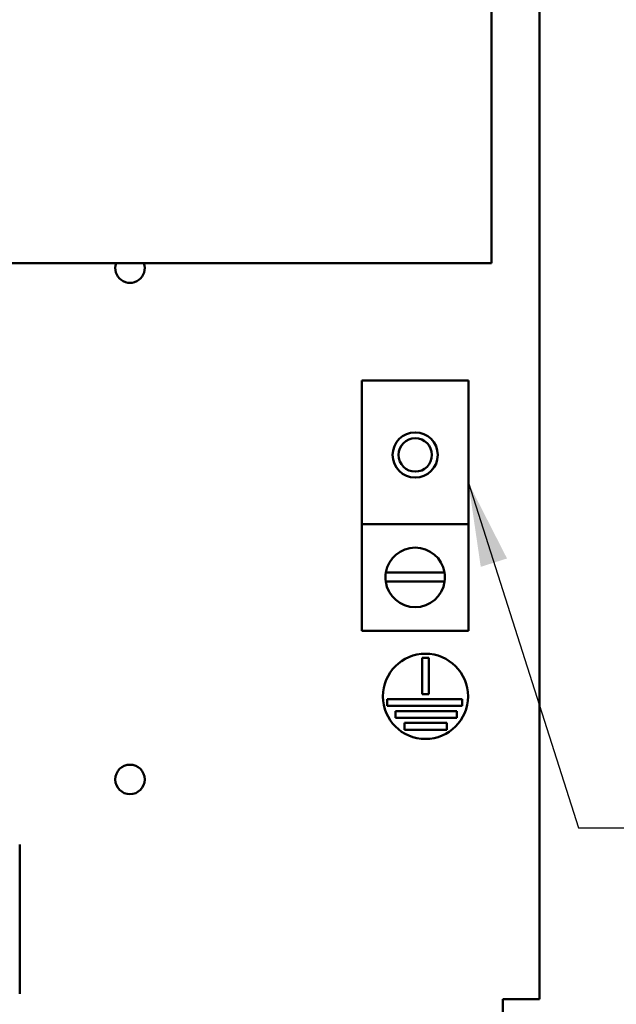
# Model space of a CAD drawing. Units: inches. Extents: x 2 to 108, y 1 to 84.
# Drawn here: x 37 to 40, y 34 to 40 of the extents above; entities that cross this region are included whole.
import ezdxf

# ---------------------------------------------------------------- set-up
doc = ezdxf.new("R2010")
doc.units = ezdxf.units.IN
doc.header["$LTSCALE"] = 5
doc.header["$MEASUREMENT"] = 0
for name, color, linetype, lineweight in [('Dimension (ANSI)', 7, 'Continuous', 25), ('Symbol (ANSI)', 7, 'Continuous', 25), ('Visible (ANSI)', 7, 'Continuous', 50)]:
    doc.layers.add(name, color=color, linetype=linetype, lineweight=lineweight)
doc.styles.add('Note Text (ANSI)', font='tahoma.ttf')
doc.dimstyles.new('Default (ANSI)', dxfattribs={"dimscale": 5, "dimtxt": 0.12, "dimasz": 0.098425, "dimexe": 0.125, "dimexo": 0.0625, "dimgap": 0.031496, "dimtad": 0, "dimtih": 1, "dimtoh": 1, "dimrnd": 1e-08, "dimzin": 4, "dimdsep": 46, "dimtxsty": 'Note Text (ANSI)', "dimcen": 0.09, "dimdle": 0.393701, "dimclrd": 256, "dimclre": 256, "dimclrt": 256, "dimadec": 0, "dimazin": 1, "dimtfac": 1, "dimtofl": 0, "dimtmove": 0, "dimatfit": 3, "dimfxl": 1, "dimtolj": 1, "dimtzin": 4, "dimlwd": -1, "dimlwe": -1, "dimarcsym": 0})
doc.dimstyles.new('Default (ANSI)$7', dxfattribs={"dimscale": 5, "dimtxt": 0.12, "dimasz": 0.098425, "dimexe": 0.125, "dimexo": 0.0625, "dimgap": 0.031496, "dimtad": 0, "dimtih": 1, "dimtoh": 1, "dimrnd": 1e-08, "dimzin": 4, "dimdsep": 46, "dimtxsty": 'Note Text (ANSI)', "dimcen": 0.09, "dimdle": 0.393701, "dimclrd": 256, "dimclre": 256, "dimclrt": 256, "dimadec": 0, "dimazin": 1, "dimtfac": 1, "dimtofl": 0, "dimtmove": 0, "dimatfit": 3, "dimfxl": 1, "dimtolj": 1, "dimtzin": 4, "dimlwd": -1, "dimlwe": -1, "dimarcsym": 0})

# ---------------------------------------------------------------- blocks, each defined once
blk = doc.blocks.new('*D45')
at = {"layer": 'Defpoints', "color": 0, "transparency": 16777216}
for p in [(39.6695, 56.3915), (39.6695, 51.0858), (22.427, 40.2041)]:
    blk.add_point(p, dxfattribs=at)
at = {"layer": 'Dimension (ANSI)', "transparency": 16777216}
for p, q in [((22.427, 40.5166), (22.427, 57.0165)), ((39.6695, 51.3983), (39.6695, 57.0165)), ((22.9192, 56.3915), (29.9207, 56.3915)), ((39.1774, 56.3915), (32.1759, 56.3915))]:
    blk.add_line(p, q, dxfattribs=at)
for points in [[(22.9192, 56.4735), (22.9192, 56.3095), (22.427, 56.3915)], [(39.1774, 56.4735), (39.1774, 56.3095), (39.6695, 56.3915)]]:
    blk.add_solid(points, dxfattribs=at)
at = {"layer": 'Dimension (ANSI)', "transparency": 16777216, "insert": (30.0782, 56.6978), "char_height": 0.6, "attachment_point": 1, "style": 'Note Text (ANSI)'}
blk.add_mtext('\\A1;17.24', dxfattribs=at)

msp = doc.modelspace()

# ---------------------------------------------------------------- linework, layer by layer
at = {"layer": 'Visible (ANSI)'}
for p, q in [((39.6695, 51.0858), (39.6695, 34.5178)), ((39.3878, 42.3379), (39.3878, 38.8379)), ((39.3878, 38.8379), (34.3945, 38.8379)), ((38.627, 37.3056), (38.627, 38.1493)), ((38.627, 38.1493), (39.252, 38.1493)), ((39.252, 38.1493), (39.252, 37.3056)), ((39.252, 37.3056), (38.627, 37.3056)), ((38.627, 37.3056), (38.627, 36.6806)), ((39.252, 36.6806), (39.252, 37.3056)), ((38.7672, 37.0222), (39.1118, 37.0222)), ((39.1125, 36.9683), (38.7665, 36.9683)), ((39.252, 36.6806), (38.627, 36.6806)), ((38.9798, 36.309), (38.9798, 36.5204)), ((38.9798, 36.5204), (39.0198, 36.5204)), ((39.0198, 36.5204), (39.0198, 36.309)), ((39.0198, 36.309), (38.9798, 36.309)), ((38.775, 36.239), (38.775, 36.279)), ((38.775, 36.279), (39.2157, 36.279)), ((39.2157, 36.239), (38.775, 36.239)), ((39.2157, 36.279), (39.2157, 36.239)), ((38.8239, 36.169), (38.8239, 36.209)), ((38.8239, 36.209), (39.1848, 36.209)), ((39.1848, 36.169), (38.8239, 36.169)), ((39.1848, 36.209), (39.1848, 36.169)), ((38.8767, 36.099), (38.8767, 36.139)), ((38.8767, 36.139), (39.125, 36.139)), ((39.125, 36.139), (39.125, 36.099)), ((39.125, 36.099), (38.8767, 36.099)), ((36.6178, 35.4262), (36.6178, 34.5502)), ((39.4535, 34.3018), (39.4535, 34.5178)), ((39.4535, 34.5178), (39.6695, 34.5178))]:
    msp.add_line(p, q, dxfattribs=at)
for centre, radius in [((38.9395, 37.7118), 0.1326), ((38.9395, 37.7118), 0.098), ((38.9998, 36.2953), 0.25), ((37.2653, 35.8078), 0.0865)]:
    msp.add_circle(centre, radius, dxfattribs=at)
for centre, radius, start, end in [((37.2653, 38.8078), 0.0865, 159.66452, 20.33548), ((38.9395, 36.9931), 0.1747, 9.60895, 170.39105), ((38.9395, 36.9931), 0.1747, 170.39105, 188.14226), ((38.9395, 36.9931), 0.1747, 351.85774, 9.60895), ((38.9395, 36.9931), 0.1747, 188.14226, 351.85774)]:
    msp.add_arc(centre, radius, start, end, dxfattribs=at)

# ---------------------------------------------------------------- dimensions: what is measured, and where the dimension line sits
at = {"layer": 'Dimension (ANSI)'}
dim = msp.add_linear_dim(base=(39.6695, 56.3915), p1=(22.427, 40.2041), p2=(39.6695, 51.0858), angle=180, dimstyle='Default (ANSI)', override={"dimgap": 0.031496, "dimtih": 0, "dimtoh": 0, "dimdec": 2, "dimtol": 0, "dimlim": 0, "dimtp": 0, "dimtm": 0, "dimtdec": 2, "dimatfit": 1}, dxfattribs=at)
dim.commit()
dim.dimension.update_dxf_attribs({"geometry": '*D45', "text_midpoint": (31.0483, 56.3915), "dimtype": 160})

# ---------------------------------------------------------------- leaders
at = {"layer": 'Symbol (ANSI)', "annotation_type": 0, "has_hookline": 1, "hookline_direction": 0}
for points, text_width in [([(39.252, 37.5487), (39.8974, 35.5231), (40.3896, 35.5231)], 4.1762), ([(33.7636, 36.0802), (35.1779, 30.8313), (35.6701, 30.8313)], 5.367)]:
    msp.add_leader(points, dimstyle='Default (ANSI)$7', override={"dimtad": 0}, dxfattribs=dict(at, text_width=text_width))

doc.saveas('drawing.dxf')
